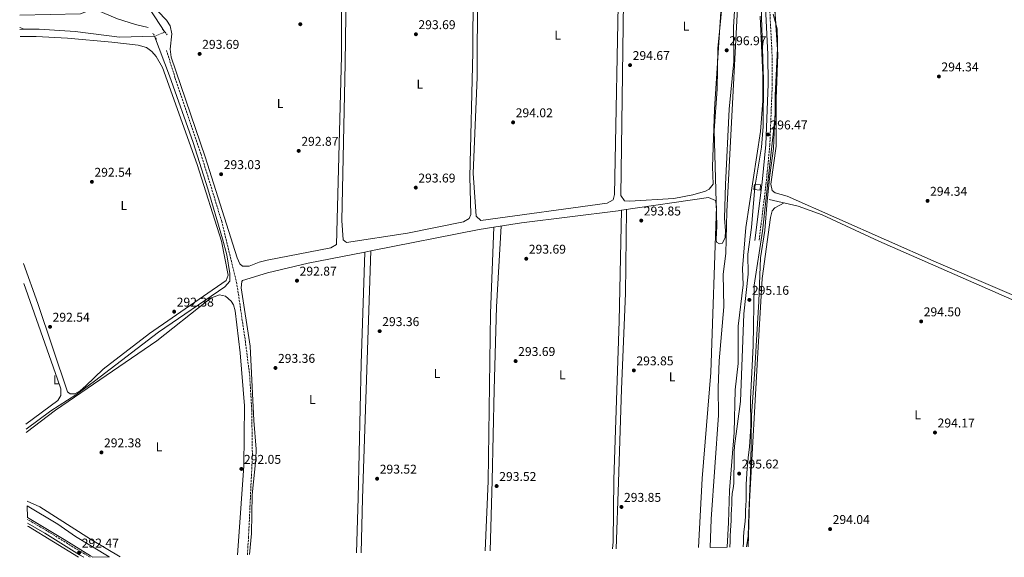
# Model space of a CAD drawing. Units: metres. Extents: x 608200 to 611671, y 4680690 to 4683056.
# Drawn here: x 608229 to 609001, y 4680690 to 4681112 of the extents above; entities that cross this region are included whole.
import ezdxf
from ezdxf.enums import TextEntityAlignment as Align

# ---------------------------------------------------------------- set-up
doc = ezdxf.new("R2010")
doc.units = ezdxf.units.M
doc.header["$MEASUREMENT"] = 0
for name, pattern in [('DGN Style 2', [1.7399219301090239, 1.043953158065414, -0.6959687720436097]), ('DGN Style 3', [2.435890702152634, 1.739921930109024, -0.6959687720436097]), ('DGN Style 5', [1.217945351076317, 0.5219765790327072, -0.6959687720436097])]:
    doc.linetypes.add(name, pattern=pattern)
for name, color, linetype, lineweight in [('Acequia sin especificar', 4, 'Continuous', 0), ('Acequia sin especificar no vista', 4, 'DGN Style 5', 0), ('Balsa-alberca', 142, 'Continuous', 0), ('Camino', 7, 'DGN Style 3', 0), ('Canal sin especificar', 4, 'Continuous', 13), ('Caseta-cabaña', 1, 'Continuous', 0), ('Conducción sin especificar bajo rasante', 7, 'DGN Style 3', 13), ('Cota de punto acotado terreno', 7, 'Continuous', 0), ('Curva de nivel intermedia', 30, 'Continuous', 0), ('Etiqueta de uso rústico', 92, 'Continuous', 0), ('Límite de municipio', 7, 'Continuous', 0), ('Línea de cambio de uso (parcela vista)', 92, 'Continuous', 0), ('Margen derecho', 7, 'Continuous', 0), ('Pontón-alcantarilla (pasos de agua)', 1, 'DGN Style 2', 0), ('Punto acotado terreno (símbolo)', 7, 'Continuous', 0)]:
    doc.layers.add(name, color=color, linetype=linetype, lineweight=lineweight)
doc.styles.add('Style-Arial', font='arial.ttf')

# ---------------------------------------------------------------- blocks, each defined once
blk = doc.blocks.new('5PATER')
at = {"layer": 'Punto acotado terreno (símbolo)', "linetype": 'Continuous', "lineweight": 0}
h = blk.add_hatch(color=51, dxfattribs=at)
edge = h.paths.add_edge_path()
edge.add_ellipse((0, 0), major_axis=(-0.1095731443231308, -0.1110710700762829), ratio=0.9994222409660317, start_angle=0, end_angle=360)

msp = doc.modelspace()

# ---------------------------------------------------------------- linework, layer by layer
at = {"layer": 'Acequia sin especificar', "color": 4, "linetype": 'Continuous', "lineweight": 0, "extrusion": (0.007528397076785434, -0.003090837509357794, 0.9999668844321522), "elevation": -9597.344517497224, "flags": 128}
msp.add_lwpolyline([(608209.9334718947, 4681098.386134602), (608213.3436011118, 4681096.986127915)], dxfattribs=at)
at = {"layer": 'Acequia sin especificar', "color": 4, "linetype": 'Continuous', "lineweight": 0, "elevation": 292.179999999993, "flags": 128}
msp.add_lwpolyline([(608229.3899999997, 4681104), (608232.7800000003, 4681104.289999999)], dxfattribs=at)
at = {"layer": 'Acequia sin especificar', "color": 4, "linetype": 'Continuous', "lineweight": 0}
for points in [[(608810.75, 4681211.619999999, 294.3300000000018), (608808.2800000003, 4681214.34, 294.3300000000018), (608807.8600000005, 4681223.99, 294.2799999999988), (608809.0099999999, 4681248.980000001, 294.070000000007), (608807.8099999996, 4681269.9, 294.070000000007), (608804.2699999996, 4681273.460000001, 294.070000000007), (608797.8200000003, 4681273.65, 293.8000000000029), (608711.0499999998, 4681248.699999999, 294.3399999999965), (608593.8099999996, 4681213.439999999, 293.8399999999965), (608480.9299999997, 4681180.52, 292.7299999999959), (608339.3399999999, 4681137.210000001, 292.4799999999959), (608334.9000000004, 4681135.230000001, 292.8399999999965), (608330.4900000002, 4681132, 293.0200000000041), (608329.29, 4681130.960000001, 292.9600000000065), (608326.9600000001, 4681126.84, 292.4900000000052), (608343.1600000003, 4681102.039999999, 292.2299999999959)], [(608329.9500000002, 4681105.609999999, 293.4900000000052), (608320.1699999999, 4681107.949999999, 293.070000000007), (608305.7999999998, 4681112.380000001, 293.2899999999936), (608289.0800000001, 4681119.619999999, 292.7100000000065)], [(608335.0199999996, 4681098.859999999, 294.0599999999977), (608307.4199999999, 4681098.16, 292.6199999999953), (608272.6100000005, 4681102.380000001, 292.2200000000012), (608244.5800000001, 4681104.390000001, 292.179999999993), (608234.5800000001, 4681104.449999999, 292.179999999993), (608232.7800000003, 4681104.289999999, 292.179999999993)], [(608335.0199999996, 4681098.859999999, 294.0599999999977), (608346.7599999999, 4681067.77, 293.5299999999988), (608365.25, 4681015.369999999, 293.5099999999948), (608376.7999999998, 4680979.15, 292.8300000000018), (608388.3600000005, 4680939.84, 292.5399999999936), (608391.6600000003, 4680927.15, 292.5099999999948), (608394.0899999999, 4680912.600000001, 292.5299999999988), (608394.0899999999, 4680906.539999999, 292.5500000000029), (608390.0499999998, 4680902.100000001, 292.5399999999936), (608337.9500000002, 4680866.550000001, 292.25), (608287.8799999999, 4680828.17, 292.0599999999977), (608273.3600000005, 4680817.26, 291.9100000000035), (608253.6799999997, 4680804.84, 291.9600000000065), (608234.2199999997, 4680790.350000001, 291.8399999999965)], [(608816.9500000002, 4680970.720000001, 293.4199999999983), (608839.7400000002, 4680965.480000001, 293.8099999999977), (608858.4800000006, 4680958.640000001, 293.7400000000052), (608902.8799999999, 4680937.869999999, 293.1600000000035), (609077.75, 4680861.180000001, 293.4199999999983), (609187.6299999999, 4680812.939999999, 292.7200000000012), (609214.9299999997, 4680801.119999999, 293.0200000000041)]]:
    msp.add_polyline3d(points, dxfattribs=at)
at = {"layer": 'Acequia sin especificar no vista', "color": 4, "linetype": 'DGN Style 5', "lineweight": 0, "extrusion": (0.1909072036021631, 0.07458045545517085, 0.9787707572648979), "elevation": 465541.8398598282, "flags": 128}
msp.add_lwpolyline([(4138825.312865877, -2221745.697653892), (4138825.312865878, -2221754.626310007)], dxfattribs=at)
at = {"layer": 'Balsa-alberca', "color": 142, "linetype": 'Continuous', "lineweight": 0, "elevation": 293.9199999999984, "flags": 128}
msp.add_lwpolyline([(608810.0599999996, 4681114.640000001), (608812.0199999996, 4681068.199999999), (608812.0099999999, 4681048.210000001), (608810.0800000001, 4681023.99), (608798.5700000003, 4680948.699999999), (608796.1600000003, 4680916.539999999), (608796.5800000001, 4680903.710000001), (608792.6399999997, 4680871.130000001), (608792.75, 4680842.02), (608790.3200000003, 4680821.16), (608789.5499999998, 4680787.869999999), (608785.7599999999, 4680742.25), (608785.2000000002, 4680717.189999999), (608784.0899999999, 4680697.789999999), (608784.0899999999, 4680697.789999999), (608770.6799999997, 4680697.58), (608771.5, 4680719.880000001), (608777.1799999997, 4680801.439999999), (608776.9100000003, 4680822.84), (608777.75, 4680844.029999999), (608781.4699999997, 4680886.42), (608780.9800000006, 4680912.060000001), (608783, 4680928.15), (608783.7199999997, 4680961.34), (608795.0300000003, 4681176.08)], dxfattribs=at)
at = {"layer": 'Balsa-alberca', "color": 142, "linetype": 'Continuous', "lineweight": 0}
for points in [[(608770.6799999997, 4680697.58, 293.6900000000023), (608771.5, 4680719.880000001, 293.6900000000023), (608777.1799999997, 4680801.439999999, 293.6900000000023), (608776.9100000003, 4680822.84, 293.6900000000023), (608777.75, 4680844.029999999, 293.6900000000023), (608781.4699999997, 4680886.42, 293.6900000000023), (608780.9800000006, 4680912.060000001, 293.6900000000023), (608783, 4680928.15, 293.6900000000023), (608783.7199999997, 4680961.34, 294.2599999999948), (608795.0300000003, 4681176.08, 294.4700000000012)], [(608810.0599999996, 4681114.640000001, 293.6900000000023), (608812.0199999996, 4681068.199999999, 294.179999999993), (608812.0099999999, 4681048.210000001, 293.9199999999983), (608810.0800000001, 4681023.99, 293.6900000000023), (608798.5700000003, 4680948.699999999, 293.6199999999953), (608796.1600000003, 4680916.539999999, 293.4199999999983), (608796.5800000001, 4680903.710000001, 293.4199999999983), (608792.6399999997, 4680871.130000001, 293.6900000000023), (608792.75, 4680842.02, 293.6900000000023), (608790.3200000003, 4680821.16, 293.6900000000023), (608789.5499999998, 4680787.869999999, 293.6900000000023), (608785.7599999999, 4680742.25, 293.6900000000023), (608785.2000000002, 4680717.189999999, 293.6900000000023), (608784.0899999999, 4680697.789999999, 293.6900000000023)]]:
    msp.add_polyline3d(points, dxfattribs=at)
at = {"layer": 'Camino', "color": 7, "linetype": 'DGN Style 3', "lineweight": 0}
for points in [[(608812.5500000007, 4681281.840000001, 295.1699999999984), (608814.9099999989, 4681266.030000002, 295.0399999999935), (608815.3700000015, 4681188.670000002, 295.3000000000029), (608816.5499999995, 4681137.989999999, 296.1999999999972), (608819.2299999995, 4681084.52, 296.479999999996), (608819.4299999984, 4681061.230000001, 296.6100000000006), (608817.5199999996, 4681013.61, 296.479999999996), (608814.7100000001, 4680984.000000001, 295.9600000000065), (608809.0199999993, 4680938.030000002, 295.6900000000023)], [(608284.5499999997, 4680689.970000001, 292.6199999999953), (608277.3799999993, 4680694.04, 292.449999999997), (608250.2100000004, 4680710.850000002, 292.6999999999972), (608235.3099999985, 4680719.559999999, 292.6000000000059)]]:
    msp.add_polyline3d(points, dxfattribs=at)
at = {"layer": 'Canal sin especificar', "color": 4, "linetype": 'Continuous', "lineweight": 13}
msp.add_polyline3d([(608299.54, 4680690.210000001, 292.6999999999971), (608286.6100000005, 4680690, 292.4700000000012), (608284.7199999997, 4680691.050000001, 292.4499999999971), (608264.1500000004, 4680703.92, 292.1999999999971), (608235.29, 4680721, 292.3899999999995), (608235.1500000004, 4680730.350000001, 292.3000000000029), (608259.1299999999, 4680715.980000001, 292.6999999999971), (608272.8700000001, 4680706.27, 292.4499999999971), (608299.2599999999, 4680690.34, 292.6999999999971)], close=True, dxfattribs=at)
for points in [[(608235.1500000004, 4680730.350000001, 292.3000000000029), (608259.1299999999, 4680715.980000001, 292.6999999999971), (608272.8700000001, 4680706.27, 292.4499999999971), (608299.2599999999, 4680690.34, 292.6999999999971), (608299.54, 4680690.210000001, 292.6999999999971)], [(608286.6100000005, 4680690, 292.4700000000012), (608284.7199999997, 4680691.050000001, 292.4499999999971), (608264.1500000004, 4680703.92, 292.1999999999971), (608235.29, 4680721, 292.3899999999995)]]:
    msp.add_polyline3d(points, dxfattribs=at)
at = {"layer": 'Caseta-cabaña', "color": 1, "linetype": 'Continuous', "lineweight": 0, "elevation": 297.1000000000058, "flags": 128}
msp.add_lwpolyline([(608810.2400000002, 4680982.140000001), (608809.8200000003, 4680978.08), (608804.9600000001, 4680978.42), (608805.3799999999, 4680982.480000001), (608810.2400000002, 4680982.140000001)], close=True, dxfattribs=at)
msp.add_lwpolyline([(608809.8200000003, 4680978.08), (608804.9600000001, 4680978.42), (608805.3799999999, 4680982.480000001), (608810.2400000002, 4680982.140000001), (608809.8200000003, 4680978.08)], dxfattribs=at)
at = {"layer": 'Conducción sin especificar bajo rasante', "color": 7, "linetype": 'DGN Style 3', "lineweight": 13}
msp.add_polyline3d([(608407.7600000021, 4680691.899999998, 293.0399999999936), (608408.6600000008, 4680705.220000001, 292.929999999993), (608411.7199999985, 4680769.760000003, 293.9700000000012), (608411.2000000001, 4680805.020000001, 293.4499999999971), (608409.6599999999, 4680831.659999999, 292.8800000000047), (608406.2899999992, 4680858.670000002, 292.4900000000052), (608399.5100000021, 4680904.66, 292.9100000000035), (608387.6499999978, 4680953.379999998, 293.1600000000035), (608371.350000001, 4681006.5, 293.1900000000023), (608351.2500000001, 4681065.699999998, 293.8000000000029), (608344.359999999, 4681087.550000002, 293.4100000000035)], dxfattribs=at)
at = {"layer": 'Curva de nivel intermedia', "color": 30, "linetype": 'Continuous', "lineweight": 0, "flags": 128}
for points, elevation in [([(608793.1000000002, 4681174.439999999), (608789.0700000002, 4681105.779999998), (608789.2300000011, 4681079.029999999), (608785.5099999995, 4681041.529999998), (608782.7000000001, 4680982.419999998), (608782.0800000008, 4680956.07), (608782.8699999999, 4680945.970000001), (608782.3900000014, 4680940.859999999), (608780.2800000014, 4680936.34), (608778.110000001, 4680935.859999999)], 294.9999999999999), ([(608796.7100000001, 4680697.980000001), (608796.7500000002, 4680701.389999999), (608796.7500000002, 4680701.4), (608796.8700000009, 4680705.399999999), (608796.8700000009, 4680705.550000001), (608797.1799999995, 4680709.539999999), (608797.2000000017, 4680709.769999999), (608797.6900000012, 4680713.740000002), (608797.7200000003, 4680714), (608798.0500000011, 4680717.980000001), (608798.0600000002, 4680718.119999999), (608798.3100000004, 4680722.119999998), (608798.3200000017, 4680722.349999999), (608798.5099999993, 4680726.340000001), (608798.5200000005, 4680726.479999999), (608798.7199999995, 4680730.470000001), (608798.7300000007, 4680730.599999999), (608798.9299999997, 4680734.600000001), (608798.9299999997, 4680734.609999998), (608799.000000001, 4680738.609999999), (608799.000000001, 4680738.769999998), (608799.0500000003, 4680742.769999999), (608799.0500000003, 4680742.880000001), (608799.0500000003, 4680746.88), (608799.0500000003, 4680747.220000001), (608799.2400000002, 4680751.210000001), (608799.2500000015, 4680751.359999998), (608799.550000001, 4680755.349999999), (608799.570000001, 4680755.59), (608799.8000000013, 4680759.58), (608799.8300000003, 4680759.890000001), (608800.1600000011, 4680763.88), (608800.1800000012, 4680764.130000001), (608800.5099999999, 4680768.119999998), (608800.5099999999, 4680768.140000001), (608800.9900000005, 4680772.109999998), (608801.0199999994, 4680772.390000001), (608801.4500000009, 4680776.359999999), (608801.4599999997, 4680776.46), (608801.7700000005, 4680780.449999999), (608801.7700000005, 4680780.529999998), (608802.030000002, 4680784.529999999), (608802.040000001, 4680784.63), (608802.4000000008, 4680788.619999999), (608802.4000000008, 4680788.640000001), (608802.6199999999, 4680792.640000001), (608802.3200000003, 4680814.270000001), (608804.3900000001, 4680855.880000001), (608805.3300000011, 4680903.34), (608811.6499999999, 4680945.859999999), (608821.7199999995, 4681036.38), (608821.6800000014, 4681052.239999998), (608823.4200000004, 4681089.529999998), (608819.3099999999, 4681150.640000001)], 295), ([(608786.0400000014, 4680697.819999999), (608786.3000000007, 4680702.149999999), (608786.3200000009, 4680702.399999999), (608786.4600000017, 4680706.390000001), (608786.4700000007, 4680706.57), (608786.6100000015, 4680710.569999999), (608786.6200000005, 4680710.789999999), (608786.890000001, 4680714.779999998), (608786.890000001, 4680714.82), (608787.13, 4680718.810000001), (608787.1400000012, 4680719.060000001), (608787.2199999995, 4680723.05), (608787.2300000007, 4680723.33), (608787.4400000008, 4680727.319999999), (608787.4400000008, 4680727.449999999), (608787.6399999997, 4680731.449999998), (608787.6500000008, 4680731.630000001), (608787.8000000007, 4680735.63), (608787.8099999996, 4680735.750000001), (608788.0100000007, 4680739.749999999), (608788.0199999998, 4680739.83), (608788.8400000001, 4680743.739999999), (608788.8600000001, 4680743.9), (608789.1600000019, 4680747.890000001), (608789.1700000007, 4680748.09), (608789.1700000007, 4680752.09), (608789.1700000007, 4680752.15), (608789.3200000006, 4680756.140000001), (608789.3200000006, 4680756.369999998), (608789.4400000012, 4680760.369999999), (608789.4400000012, 4680760.390000002), (608789.4700000002, 4680764.380000001), (608789.4800000014, 4680764.699999998), (608789.4800000014, 4680768.699999999), (608789.4800000014, 4680768.810000001), (608789.6400000001, 4680772.81), (608789.6400000001, 4680772.880000002), (608789.8400000012, 4680776.88), (608789.8500000002, 4680777.060000001), (608794.4300000002, 4680812.070000002), (608797.1900000006, 4680880.970000001), (608800.520000001, 4680912.100000001), (608800.3600000001, 4680927.739999999), (608803.1000000006, 4680948.759999999), (608805.6799999998, 4680980.220000002), (608811.070000001, 4681011.63), (608812.3200000006, 4681027.92), (608812.4900000005, 4681064.449999999), (608810.280000002, 4681138.66)], 294.9999999999999), ([(608778.110000001, 4680935.859999999), (608775.6800000014, 4680937.09), (608775.4800000002, 4680939.179999999), (608776.0200000012, 4680949.960000001), (608773.8799999999, 4681024.779999999), (608776.1900000012, 4681057.239999999), (608776.77, 4681089.24), (608780.390000001, 4681126.680000001)], 294.9999999999999)]:
    msp.add_lwpolyline(points, dxfattribs=dict(at, elevation=elevation))
at = {"layer": 'Límite de municipio', "color": 7, "linetype": 'Continuous', "lineweight": 0}
msp.add_polyline3d([(608799.2899999992, 4680698.02, 294.4), (608800.5700000003, 4680706.460000001, 294.17), (608800.9800000006, 4680724.109999999, 294.2), (608802.5, 4680762.59, 294.4100000000001), (608803.2600000016, 4680801.050000001, 294.92), (608805.5399999992, 4680833.32, 294.65), (608807.2100000009, 4680864.690000001, 294.57), (608808.8500000016, 4680890.480000001, 294.4), (608810.1999999993, 4680924.77, 294.69), (608813.7100000009, 4680946.280000002, 294.5300000000001), (608815.4100000003, 4680969.280000002, 294.75), (608817.4200000018, 4680989.620000001, 294.7800000000001), (608820.4299999997, 4681010.620000001, 294.67), (608821.1999999993, 4681029.539999999, 294.95), (608822.3999999985, 4681052.149999999, 294.5), (608823.5199999996, 4681078.690000001, 294.6), (608823.4600000009, 4681094.670000002, 294.7), (608823.2600000016, 4681104.690000001, 294.76), (608820.2399999984, 4681116.180000001, 295.3)], dxfattribs=at)
at = {"layer": 'Línea de cambio de uso (parcela vista)', "color": 92, "linetype": 'Continuous', "lineweight": 0, "extrusion": (-0.04842320056746505, 0.2915334042091085, 0.9553342178929066), "elevation": 1335462.110005403, "flags": 128}
msp.add_lwpolyline([(-1367466.141493389, -4316074.822862665), (-1367463.56421778, -4316074.867936272), (-1367387.120246266, -4316078.123400987), (-1367365.207995946, -4316078.277362945)], dxfattribs=at)
at = {"layer": 'Línea de cambio de uso (parcela vista)', "color": 92, "linetype": 'Continuous', "lineweight": 0, "flags": 128}
for points, elevation in [([(608701.2400000002, 4680962.220000001), (608701.2399000004, 4680962.217399999)], 293.6300000000047), ([(608499.9299999997, 4680929.439999999), (608499.9299, 4680929.4374)], 292.8000000000029)]:
    msp.add_lwpolyline(points, dxfattribs=dict(at, elevation=elevation))
at = {"layer": 'Línea de cambio de uso (parcela vista)', "color": 92, "linetype": 'Continuous', "lineweight": 0, "extrusion": (-0.02055064040936871, 0.115965577043178, 0.9930406115158672), "elevation": 530612.3794328977, "flags": 128}
msp.add_lwpolyline([(-1416063.911409207, -4471564.810184814), (-1416052.11670376, -4471565.018213139), (-1415965.641088914, -4471563.351439261)], dxfattribs=at)
at = {"layer": 'Línea de cambio de uso (parcela vista)', "color": 92, "linetype": 'Continuous', "lineweight": 0, "extrusion": (0.0007108573924491217, 0.01883774784751618, 0.9998223011804652), "elevation": 88903.72243467993, "flags": 128}
msp.add_lwpolyline([(-431654.5734288194, -4699728.59400628), (-431654.5734288195, -4699728.588701565)], dxfattribs=at)
at = {"layer": 'Línea de cambio de uso (parcela vista)', "color": 92, "linetype": 'Continuous', "lineweight": 0, "extrusion": (0.3751571226049069, -0.00843972668080857, 0.9269228146789571), "elevation": 189050.4631681798, "flags": 128}
msp.add_lwpolyline([(4693194.901102593, -466197.1354761291), (4693237.539110094, -466197.4819099525), (4693432.085687238, -466199.7204054282)], dxfattribs=at)
at = {"layer": 'Línea de cambio de uso (parcela vista)', "color": 92, "linetype": 'Continuous', "lineweight": 0, "extrusion": (0.002237375827739399, 0.000440462495007199, 0.9999974000677183), "elevation": 3716.013332036336, "flags": 128}
msp.add_lwpolyline([(608502.4417831383, 4680929.178002521), (608497.7517704893, 4680928.254702431)], dxfattribs=at)
at = {"layer": 'Línea de cambio de uso (parcela vista)', "color": 92, "linetype": 'Continuous', "lineweight": 0, "extrusion": (-9.042550459736819e-05, 8.909045033459122e-05, 0.99999999194306), "elevation": 653.2541657027891, "flags": 128}
msp.add_lwpolyline([(608232.4838479307, 4680904.740377714), (608259.003848727, 4680829.720377334), (608261.5438487156, 4680821.990377385), (608261.5138487164, 4680816.900377405), (608259.073848726, 4680812.910377401), (608234.1838488282, 4680794.220377276)], dxfattribs=at)
at = {"layer": 'Línea de cambio de uso (parcela vista)', "color": 92, "linetype": 'Continuous', "lineweight": 0, "extrusion": (-0.2214222796396692, -0.3582783186495623, 0.9069778500409009), "elevation": -1811410.423692121, "flags": 128}
msp.add_lwpolyline([(-1943303.140110482, 3901438.376463619), (-1943349.029386206, 3901438.305234882), (-1943350.015305206, 3901438.281491969)], dxfattribs=at)
at = {"layer": 'Línea de cambio de uso (parcela vista)', "color": 92, "linetype": 'Continuous', "lineweight": 0}
for points in [[(608707.5499999998, 4680969.24, 294.320000000007), (608703.4900000002, 4680969.66, 294.320000000007), (608700.6600000003, 4680973.850000001, 294.320000000007), (608704.29, 4681240.680000001, 294.0599999999977), (608705.8899999997, 4681240.83, 294.0599999999977), (608735.6399999997, 4681249.279999999, 294.1499999999942), (608757.5700000003, 4681255.380000001, 294.2299999999959), (608778.5099999999, 4681261.92, 293.679999999993), (608781.1699999999, 4681260.84, 293.8000000000029), (608782.9000000004, 4681255.92, 293.9100000000035), (608782.4600000001, 4681247.300000001, 294.0599999999977), (608784.3099999996, 4681212.300000001, 294.2799999999988), (608784.5599999996, 4681191.220000001, 294.320000000007), (608780.1500000004, 4681153.01, 294.320000000007), (608779.2000000002, 4681118.02, 294.320000000007), (608774.2100000001, 4681041.57, 294.3999999999942), (608772.5199999996, 4680996.310000001, 294.5800000000018), (608773.0099999999, 4680982.689999999, 294.320000000007), (608770.0199999996, 4680978.730000001, 294.320000000007), (608767.0800000001, 4680977.310000001, 294.320000000007), (608757.1799999997, 4680974.25, 294.320000000007), (608742.3300000001, 4680971.42, 294.320000000007), (608707.5499999998, 4680969.24, 294.320000000007)], [(609094.1100000005, 4680858.57, 294.7100000000065), (608948.0800000001, 4680921.59, 295.1000000000058), (608831, 4680973.17, 294.5800000000018), (608821.6100000005, 4680975.92, 294.3399999999965), (608819.3200000003, 4680977.689999999, 294.320000000007), (608818.4100000003, 4680982.609999999, 294.320000000007), (608822.3700000001, 4681012.58, 294.320000000007), (608822.54, 4681049.550000001, 294.320000000007), (608823.75, 4681084.539999999, 294.6300000000047), (608818.6399999997, 4681161.51, 295.1399999999995), (608819.8499999996, 4681191.33, 295.3899999999995), (608821.3499999996, 4681201.789999999, 295.3600000000006), (608824.6399999997, 4681205.310000001, 295.1000000000058), (608829.3799999999, 4681207.32, 295.0299999999988), (608839.0099999999, 4681209.789999999, 294.9700000000012), (608872.1699999999, 4681212.58, 295.0899999999965), (608905.5700000003, 4681216.619999999, 294.9700000000012), (608982.4900000002, 4681244.82, 294.320000000007), (608987.4000000004, 4681246.039999999, 294.320000000007), (608994.4400000004, 4681245.960000001, 294.320000000007), (609010.1900000004, 4681239.609999999, 294.320000000007)], [(608590.7999999998, 4680954.140000001, 294.0599999999977), (608587.25, 4680957.699999999, 294.0599999999977), (608584.9600000001, 4680991.310000001, 293.9400000000023), (608588.0099999999, 4681066.34, 293.0099999999948), (608588.4699999997, 4681204.350000001, 294.0500000000029), (608588.6399999997, 4681205.58, 294.0599999999977), (608591.6699999999, 4681207.480000001, 294.320000000007), (608596.3499999996, 4681209.279999999, 294.3999999999942), (608605.7800000003, 4681212.560000001, 294.5599999999977), (608622.1399999997, 4681216.800000001, 294.8500000000058), (608694.9400000004, 4681240.100000001, 294.8500000000058), (608697.9199999999, 4681240.07, 294.8500000000058), (608699.8099999996, 4681237.039999999, 294.8500000000058), (608699.1399999997, 4681150.16, 294.6000000000058), (608695.79, 4680974.560000001, 294.320000000007), (608694.5800000001, 4680970.42, 294.320000000007), (608689.9900000002, 4680967.850000001, 294.320000000007), (608590.7999999998, 4680954.140000001, 294.0599999999977)], [(608485.5099999999, 4680936.91, 294.0599999999977), (608482.8899999997, 4680939.07, 292.75), (608481.8899999997, 4680954.050000001, 292.9700000000012), (608484.3499999996, 4681077.439999999, 294.0399999999936), (608485.6500000004, 4681172.49, 294.0599999999977), (608487.6600000003, 4681176.699999999, 294.0599999999977), (608518.1299999999, 4681186.02, 294.0599999999977), (608560.4299999997, 4681199.060000001, 294.0599999999977), (608582.2599999999, 4681204.970000001, 294.0599999999977), (608584.7300000006, 4681204.4, 294.0599999999977), (608586.7199999997, 4681199.41, 294.0899999999965), (608586.7300000006, 4681194.41, 294.1699999999983), (608585.0999999996, 4681183.539999999, 294.320000000007), (608584.6900000004, 4681086.220000001, 293.8000000000029), (608582.1900000004, 4680988.529999999, 294.320000000007), (608583.0800000001, 4680958.779999999, 294.320000000007), (608581.8099999996, 4680955.699999999, 294.320000000007), (608577.2599999999, 4680953.09, 294.320000000007), (608533.3099999996, 4680944.130000001, 294.2899999999936), (608485.5099999999, 4680936.91, 294.0599999999977)], [(608481.7000000002, 4681163.27, 294.320000000007), (608481.5199999996, 4681083.26, 294.1999999999971), (608477.6100000005, 4680935.350000001, 293.2700000000041), (608473.2000000002, 4680932.730000001, 293.3699999999953), (608423.3099999996, 4680923, 293.4700000000012), (608417.0199999996, 4680921.560000001, 293.5299999999988), (608409.2800000003, 4680918.41, 293.8000000000029)], [(608409.2800000003, 4680918.41, 293.8000000000029), (608403.9800000006, 4680918.460000001, 293.8000000000029), (608401.8799999999, 4680920.119999999, 293.8000000000029), (608399.7199999997, 4680924.800000001, 293.8000000000029), (608374.79, 4681004.050000001, 293.3099999999977), (608347.9000000004, 4681082.230000001, 293.5299999999988), (608347.29, 4681088.600000001, 293.5299999999988), (608348.5499999998, 4681100.779999999, 294.0599999999977), (608347.1500000004, 4681107.08, 294.0599999999977), (608344.3399999999, 4681111.279999999, 293.8099999999977), (608337.4800000006, 4681118.529999999, 293.2700000000041)], [(608229.4800000006, 4681098.539999999, 293.0099999999948), (608242.25, 4681098.51, 293.0099999999948), (608266.6299999999, 4681097.199999999, 293.1499999999942), (608301.4800000006, 4681094.029999999, 293.6600000000035), (608322.0599999996, 4681091.83, 293.8000000000029), (608328.6600000003, 4681090.050000001, 293.0099999999948), (608332.79, 4681086.82, 293.0099999999948), (608336.1699999999, 4681083.01, 293.0099999999948), (608341.1100000005, 4681074.230000001, 293.0099999999948), (608368.3499999996, 4680998.09, 292.4799999999959), (608387.4299999997, 4680937.91, 292.4799999999959), (608392.6299999999, 4680911.34, 292.4799999999959), (608391.0599999996, 4680907.039999999, 292.4799999999959), (608331.0599999996, 4680865.449999999, 291.6199999999953), (608294.7400000002, 4680837.59, 291.9600000000065), (608281.1799999997, 4680824.51, 292.4600000000065), (608276.5899999999, 4680820.52, 292.6699999999983), (608272.3399999999, 4680818.08, 292.8600000000006), (608268.6900000004, 4680818.01, 292.9799999999959), (608266.7000000002, 4680819.66, 293.0099999999948), (608243.3899999997, 4680889, 292.4799999999959), (608232.2199999997, 4680920.52, 292.5299999999988)], [(608761.5199999996, 4680697.430000001, 293.8800000000047), (608764.5599999996, 4680751.77, 293.8800000000047), (608771.1399999997, 4680834.789999999, 294.1199999999953), (608775.6600000003, 4680965.07, 293.8800000000047), (608774.8899999997, 4680969.99, 293.8800000000047), (608769.3700000001, 4680972.300000001, 293.7799999999988), (608701.2399000004, 4680962.217399999, 293.6353999999992)], [(608800.4699999997, 4680698.039999999, 294.1300000000047), (608801.4900000002, 4680733.58, 294.1300000000047), (608808.0800000001, 4680850.199999999, 294.3800000000047), (608811.5, 4680908.779999999, 294.0299999999988), (608818.0899999999, 4680956.480000001, 293.8500000000058), (608819.3300000001, 4680961.65, 293.8800000000047), (608821.3899999997, 4680964.029999999, 293.8500000000058), (608828.7999999998, 4680967.99, 293.6199999999953)], [(608701.2399000004, 4680962.217399999, 293.6300000000047), (608699.2699999996, 4680875.189999999, 293.9499999999971), (608695.2100000001, 4680750.83, 293.8800000000047), (608694.5499999998, 4680702.050000001, 293.6900000000023), (608694.2100000001, 4680696.380000001, 293.7100000000065)], [(608696.9299999997, 4680696.42, 293.8800000000047), (608698.9600000001, 4680748.779999999, 293.8800000000047), (608701.2000000002, 4680821.82, 294.4700000000012), (608704.2400000002, 4680896.76, 293.7100000000065), (608705.2000000002, 4680962.800000001, 293.6399999999995)], [(608601.1298000002, 4680948.934699999, 292.6101000000053), (608598.4000000004, 4680881.480000001, 294.4400000000023), (608596.5499999998, 4680749.51, 294.1300000000047), (608594.3399999999, 4680694.82, 293.9700000000012)], [(608598.1900000004, 4680694.880000001, 294.0299999999988), (608599.8799999999, 4680750, 293.8800000000047), (608601.25, 4680821.380000001, 293.320000000007), (608603.1500000004, 4680886.359999999, 294.0200000000041), (608606.7000000002, 4680949.82, 292.6199999999953)], [(608499.9299, 4680929.4374, 292.7972000000009), (608455.5300000003, 4680920.689999999, 292.8999999999942), (608423.6200000001, 4680913.16, 293.3600000000006), (608404.0599999996, 4680907.060000001, 293.1100000000006), (608403.3600000005, 4680906.41, 293.0899999999965), (608402.8700000001, 4680901.42, 293.0899999999965), (608409.9500000002, 4680855.449999999, 292.7400000000052), (608412.8499999996, 4680797.24, 293.8800000000047), (608414.5700000003, 4680774.720000001, 294.4199999999983), (608414.5099999999, 4680766.75, 294.429999999993), (608411.6100000005, 4680738.82, 293.6999999999971), (608411.0599999996, 4680708.65, 293.3899999999995), (608409.3700000001, 4680691.92, 293.3899999999995)], [(608499.9299, 4680929.4374, 292.8000000000029), (608496.9000000004, 4680841.680000001, 293.1100000000006), (608494.7599999999, 4680736.4, 293.6300000000047), (608493.4100000003, 4680693.24, 293.5)], [(608399.9100000003, 4680691.779999999, 291.3500000000058), (608400.7699999996, 4680702.4, 291.2299999999959), (608404.9000000004, 4680761.619999999, 292.8899999999995), (608405.6299999999, 4680808.850000001, 292.1900000000023), (608402.1299999999, 4680850.189999999, 292.1100000000006), (608398.0999999996, 4680883.289999999, 292.1100000000006), (608396.8099999996, 4680888.07, 292.1100000000006), (608395.0300000003, 4680890.930000001, 292.1100000000006), (608390.6399999997, 4680894.680000001, 291.9100000000035), (608385.7999999998, 4680895.890000001, 291.6199999999953), (608379.7400000002, 4680893.359999999, 291.5800000000018), (608375.7599999999, 4680890.699999999, 291.5800000000018), (608336.9000000004, 4680859.680000001, 291.320000000007), (608257.3200000003, 4680805.369999999, 291.5800000000018), (608234.2599999999, 4680787.84, 291.5800000000018)], [(608235.0899999999, 4680733.980000001, 291.5500000000029), (608245.0800000001, 4680729.33, 291.6600000000035), (608284.79, 4680703.99, 292.6300000000047), (608307.9299999997, 4680690.34, 292.4100000000035)]]:
    msp.add_polyline3d(points, dxfattribs=at)
at = {"layer": 'Margen derecho', "color": 7, "linetype": 'Continuous', "lineweight": 0}
for points in [[(608229.2199999976, 4681115.449999999, 294.3600000000005), (608276.8200000003, 4681116.25, 295.1699999999984), (608280.3799999988, 4681117.780000002, 295.1000000000059), (608288.5899999986, 4681125.920000002, 295.1699999999984), (608291.2899999986, 4681127.31, 295.1000000000059), (608318.8099999982, 4681133.649999999, 294.9100000000035), (608349.9100000008, 4681145.52, 294.9100000000035), (608417.239999999, 4681164.270000001, 294.9100000000035), (608520.3099999975, 4681196.570000002, 294.9100000000035), (608634.239999997, 4681228.520000001, 294.9100000000035), (608767.1799999988, 4681269.59, 294.9100000000035), (608809.4100000004, 4681280.989999999, 295.1699999999984), (608811.6799999991, 4681265.780000002, 295.0399999999935), (608812.1499999984, 4681188.63, 295.3000000000029), (608813.3199999996, 4681137.870000001, 296.1999999999972), (608816.0100000009, 4681084.430000001, 296.479999999996), (608816.2099999997, 4681061.280000002, 296.6100000000006), (608814.3000000009, 4681013.830000003, 296.479999999996), (608811.5000000002, 4680984.350000001, 295.9600000000065), (608805.8200000006, 4680938.430000001, 295.6900000000023)], [(608279.620000001, 4680689.890000002, 292.5399999999935), (608276.1099999995, 4680691.890000002, 292.449999999997), (608248.9200000007, 4680708.710000002, 292.6999999999972), (608235.36, 4680716.640000002, 292.6100000000008)]]:
    msp.add_polyline3d(points, dxfattribs=at)
at = {"layer": 'Pontón-alcantarilla (pasos de agua)', "color": 1, "linetype": 'DGN Style 2', "lineweight": 0, "extrusion": (-0.08444263957311011, 0.1039294024970615, 0.9909935014512101), "elevation": 435425.7942450909, "flags": 128}
msp.add_lwpolyline([(-3424012.06792295, -3220143.595491095), (-3424012.06792295, -3220149.420300103)], dxfattribs=at)
at = {"layer": 'Pontón-alcantarilla (pasos de agua)', "color": 1, "linetype": 'DGN Style 2', "lineweight": 0, "elevation": 293.4900000000052, "flags": 128}
msp.add_lwpolyline([(608336.4400000004, 4681096.58), (608333.5999999996, 4681101.130000001)], dxfattribs=at)

# ---------------------------------------------------------------- block references
at = {"layer": 'Punto acotado terreno (símbolo)', "color": 7, "linetype": 'Continuous', "lineweight": 0, "xscale": 10, "yscale": 10, "zscale": 10}
for p in [(608449.3000000003, 4681108.210000002, 293.3600000000006), (608539.9499999981, 4681100.350000001, 293.6900000000023), (608370.3400000003, 4681084.91, 293.6900000000023), (608783.6900000002, 4681087.750000001, 296.9700000000016), (608707.8900000006, 4681076.120000003, 294.6699999999987), (608950.1000000016, 4681067.199999999, 294.339999999997), (608616.1599999988, 4681031.190000002, 294.0200000000041), (608815.9699999985, 4681021.670000004, 296.4700000000016), (608448.0300000008, 4681008.800000003, 292.8699999999958), (608285.8500000006, 4680984.510000003, 292.5399999999941), (608387.1999999981, 4680990.510000002, 293.0299999999988), (608539.8500000021, 4680979.980000002, 293.6900000000023), (608941.2100000001, 4680969.580000003, 294.339999999997), (608716.6700000004, 4680954.120000001, 293.8500000000058), (608626.4899999975, 4680924.149999999, 293.6900000000023), (608446.6799999984, 4680906.920000004, 292.8699999999958), (608801.4599999997, 4680891.86, 295.1600000000035), (608350.350000001, 4680882.620000003, 292.3800000000047), (608253.0200000001, 4680870.750000001, 292.5399999999941), (608936.1999999988, 4680874.960000002, 294.5), (608511.5199999989, 4680867.300000002, 293.3600000000006), (608429.7899999995, 4680838.460000002, 293.3600000000006), (608618.1399999993, 4680843.830000003, 293.6900000000023), (608710.8799999991, 4680836.500000001, 293.8500000000058), (608947.0300000004, 4680787.730000002, 294.1699999999992), (608293.3299999972, 4680772.160000003, 292.3800000000047), (608403.0700000002, 4680759.2, 292.0500000000029), (608793.4299999988, 4680755.540000001, 295.6199999999953), (608509.5100000016, 4680751.52, 293.5200000000041), (608603.2500000006, 4680745.770000001, 293.5200000000041), (608701.1299999993, 4680729.370000001, 293.8500000000058), (608864.7800000003, 4680711.980000001, 294.0399999999936), (608275.8000000011, 4680693.510000003, 292.4700000000012)]:
    msp.add_blockref('5PATER', p, dxfattribs=at)

# ---------------------------------------------------------------- texts
at = {"layer": 'Cota de punto acotado terreno', "color": 7, "linetype": 'Continuous', "lineweight": 0, "style": 'Style-Arial'}
for s, p in [('293.69', (608541.9299999989, 4681104.350000001, 293.6900000000023)), ('293.69', (608372.3200000012, 4681088.910000001, 293.6900000000023)), ('296.97', (608785.7499999992, 4681091.749999999, 296.9700000000012)), ('294.67', (608709.9400000008, 4681080.120000003, 294.6699999999983)), ('294.34', (608952.0899999992, 4681071.199999999, 294.3399999999965)), ('294.02', (608618.2100000011, 4681035.190000001, 294.0200000000041)), ('296.47', (608818.0199999985, 4681025.670000001, 296.4700000000012)), ('292.87', (608450.0799999987, 4681012.800000001, 292.8699999999953)), ('293.03', (608389.1900000023, 4680994.510000003, 293.0299999999988)), ('292.54', (608287.8299999991, 4680988.510000001, 292.5399999999936)), ('293.69', (608541.8299999983, 4680983.980000001, 293.6900000000023)), ('294.34', (608943.1900000009, 4680973.580000003, 294.3399999999965)), ('293.85', (608718.6600000003, 4680958.120000001, 293.8500000000058)), ('293.69', (608628.4799999996, 4680928.149999998, 293.6900000000023)), ('292.87', (608448.7300000008, 4680910.920000001, 292.8699999999953)), ('295.16', (608803.4400000006, 4680895.86, 295.1600000000035)), ('292.38', (608352.3400000009, 4680886.62, 292.3800000000047)), ('294.50', (608938.1900000008, 4680878.96, 294.5)), ('292.54', (608255.0000000009, 4680874.749999999, 292.5399999999936)), ('293.36', (608513.5100000009, 4680871.3, 293.3600000000006)), ('293.69', (608620.129999999, 4680847.830000003, 293.6900000000023)), ('293.36', (608431.7800000014, 4680842.460000002, 293.3600000000006)), ('293.85', (608712.870000001, 4680840.499999999, 293.8500000000058)), ('294.17', (608949.0799999983, 4680791.730000001, 294.1699999999983)), ('292.38', (608295.3200000013, 4680776.16, 292.3800000000047)), ('292.05', (608405.0599999976, 4680763.2, 292.0500000000029)), ('293.52', (608511.5599999995, 4680755.520000001, 293.5200000000041)), ('295.62', (608795.4800000011, 4680759.539999999, 295.6199999999953)), ('293.52', (608605.3000000007, 4680749.769999999, 293.5200000000041)), ('293.85', (608703.1100000001, 4680733.370000003, 293.8500000000058)), ('294.04', (608866.77, 4680715.98, 294.0399999999936)), ('292.47', (608277.8600000001, 4680697.510000003, 292.4700000000012))]:
    msp.add_text(s, height=7.000000000000002, dxfattribs=at).set_placement(p)
at = {"layer": 'Etiqueta de uso rústico', "color": 92, "linetype": 'Continuous', "lineweight": 0, "style": 'Style-Arial'}
for p in [(608751.7714203787, 4681106.730009998, 294.0399999999936), (608651.1414203786, 4681099.580010001, 294.0500000000029), (608543.0314203796, 4681061.180009997, 293.3999999999942), (608433.5314203805, 4681045.960009999, 293.3099999999977), (608310.881420377, 4680965.980009999, 292.2400000000052), (608257.921420381, 4680829.210009999, 291.2899999999936), (608556.5514203804, 4680834.130009999, 293.179999999993), (608654.7414203818, 4680833.010010001, 293.25), (608740.9114203779, 4680831.540009998, 293.8899999999995), (608458.8114203803, 4680813.60001, 293.7799999999988), (608933.4914203812, 4680801.580010002, 294.25), (608338.5214203774, 4680776.450009997, 292.3099999999977)]:
    msp.add_text('L', height=7.000000000000002, dxfattribs=at).set_placement(p, align=Align.MIDDLE_CENTER)

doc.saveas('drawing.dxf')
